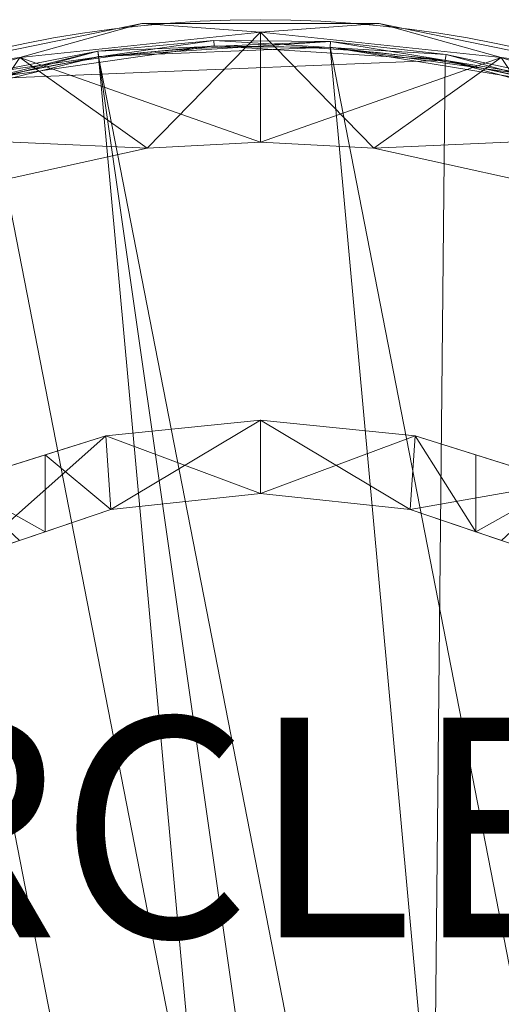
# Model space of a CAD drawing. Units: metres. Extents: x -1.939 to -1.3, y 0.717 to 1.356.
# Drawn here: x -1.685 to -1.554, y 1.087 to 1.356 of the extents above; entities that cross this region are included whole.
import ezdxf
from ezdxf.enums import TextEntityAlignment as Align

# ---------------------------------------------------------------- set-up
doc = ezdxf.new("R2010")
doc.units = ezdxf.units.M
doc.header["$MEASUREMENT"] = 0
for name, color, linetype in [('Mobilier 2D', 7, 'Continuous'), ('Mobilier 2D texte', 7, 'Continuous'), ('Mobilier 3D', 7, 'Continuous')]:
    doc.layers.add(name, color=color, linetype=linetype)
doc.styles.add('Verdana', font='verdana.ttf', dxfattribs={"height": 0.06})

# ---------------------------------------------------------------- blocks, each defined once
blk = doc.blocks.new('circlesoutdoor')
at = {"layer": 'Mobilier 2D', "color": 8, "linetype": 'Continuous', "lineweight": 0}
for radius in [0.31942, 0.31204]:
    blk.add_arc((0, 0), radius, 90, 89.9994, dxfattribs=at)
at = {"layer": 'Mobilier 2D texte', "color": 6, "linetype": 'ByBlock', "lineweight": -2, "style": 'Verdana'}
blk.add_text('CIRCLES', height=0.06, dxfattribs=at).set_placement((-0.18321, 0.05), align=Align.BOTTOM_LEFT)
at = {"layer": 'Mobilier 3D', "color": 2, "linetype": 'Continuous', "lineweight": 0}
mesh = blk.add_polyface(dxfattribs=at)
corners = [(-0.0657, 0.30909, 0.695), (-0.0958, 0.30533, 0.695), (-0.03237, 0.31836, 0.695)]
mesh.append_faces([[corners[k] for k in face] for face in [(0, 1, 2)]], dxfattribs={"color": 2})
mesh = blk.add_polyface(dxfattribs=at)
corners = [(-0.03237, 0.31836, 0.725), (-0.03237, 0.31836, 0.695), (-0.0958, 0.30533, 0.695)]
mesh.append_faces([[corners[k] for k in face] for face in [(0, 1, 2)]], dxfattribs={"color": 2})
mesh = blk.add_polyface(dxfattribs=at)
corners = [(-0.03237, 0.31836, 0.725), (-0.0958, 0.30533, 0.695), (-0.0958, 0.30533, 0.725)]
mesh.append_faces([[corners[k] for k in face] for face in [(0, 1, 2)]], dxfattribs={"color": 2})
mesh = blk.add_polyface(dxfattribs=at)
corners = [(-0.0657, 0.30909, 0.725), (-0.03237, 0.31836, 0.725), (-0.0958, 0.30533, 0.725)]
mesh.append_faces([[corners[k] for k in face] for face in [(0, 1, 2)]], dxfattribs={"color": 2})
mesh = blk.add_polyface(dxfattribs=at)
corners = [(-0.0657, 0.30909, 0.695), (-0.03237, 0.31836, 0.695), (0, 0.316, 0.695)]
mesh.append_faces([[corners[k] for k in face] for face in [(0, 1, 2)]], dxfattribs={"color": 2})
mesh = blk.add_polyface(dxfattribs=at)
corners = [(0, 0.316, 0.725), (-0.03237, 0.31836, 0.725), (-0.0657, 0.30909, 0.725)]
mesh.append_faces([[corners[k] for k in face] for face in [(0, 1, 2)]], dxfattribs={"color": 2})
mesh = blk.add_polyface(dxfattribs=at)
corners = [(0, 0.316, 0.695), (-0.03237, 0.31836, 0.695), (0.03237, 0.31836, 0.695)]
mesh.append_faces([[corners[k] for k in face] for face in [(0, 1, 2)]], dxfattribs={"color": 2})
mesh = blk.add_polyface(dxfattribs=at)
corners = [(0.03237, 0.31836, 0.725), (0.03237, 0.31836, 0.695), (-0.03237, 0.31836, 0.695)]
mesh.append_faces([[corners[k] for k in face] for face in [(0, 1, 2)]], dxfattribs={"color": 2})
mesh = blk.add_polyface(dxfattribs=at)
corners = [(0.03237, 0.31836, 0.725), (-0.03237, 0.31836, 0.695), (-0.03237, 0.31836, 0.725)]
mesh.append_faces([[corners[k] for k in face] for face in [(0, 1, 2)]], dxfattribs={"color": 2})
mesh = blk.add_polyface(dxfattribs=at)
corners = [(0, 0.316, 0.725), (0.03237, 0.31836, 0.725), (-0.03237, 0.31836, 0.725)]
mesh.append_faces([[corners[k] for k in face] for face in [(0, 1, 2)]], dxfattribs={"color": 2})
mesh = blk.add_polyface(dxfattribs=at)
corners = [(0, 0.316, 0.695), (0.03237, 0.31836, 0.695), (0.0657, 0.30909, 0.695)]
mesh.append_faces([[corners[k] for k in face] for face in [(0, 1, 2)]], dxfattribs={"color": 2})
mesh = blk.add_polyface(dxfattribs=at)
corners = [(0.0657, 0.30909, 0.725), (0.03237, 0.31836, 0.725), (0, 0.316, 0.725)]
mesh.append_faces([[corners[k] for k in face] for face in [(0, 1, 2)]], dxfattribs={"color": 2})
mesh = blk.add_polyface(dxfattribs=at)
corners = [(0.0657, 0.30909, 0.695), (0.03237, 0.31836, 0.695), (0.0958, 0.30533, 0.695)]
mesh.append_faces([[corners[k] for k in face] for face in [(0, 1, 2)]], dxfattribs={"color": 2})
mesh = blk.add_polyface(dxfattribs=at)
corners = [(0.0958, 0.30533, 0.725), (0.0958, 0.30533, 0.695), (0.03237, 0.31836, 0.695)]
mesh.append_faces([[corners[k] for k in face] for face in [(0, 1, 2)]], dxfattribs={"color": 2})
mesh = blk.add_polyface(dxfattribs=at)
corners = [(0.0958, 0.30533, 0.725), (0.03237, 0.31836, 0.695), (0.03237, 0.31836, 0.725)]
mesh.append_faces([[corners[k] for k in face] for face in [(0, 1, 2)]], dxfattribs={"color": 2})
mesh = blk.add_polyface(dxfattribs=at)
corners = [(0.0657, 0.30909, 0.725), (0.0958, 0.30533, 0.725), (0.03237, 0.31836, 0.725)]
mesh.append_faces([[corners[k] for k in face] for face in [(0, 1, 2)]], dxfattribs={"color": 2})
mesh = blk.add_polyface(dxfattribs=at)
corners = [(-0.0657, 0.30909, 0.717), (-0.0657, 0.30909, 0.695), (0, 0.316, 0.695)]
mesh.append_faces([[corners[k] for k in face] for face in [(0, 1, 2)]], dxfattribs={"color": 2})
mesh = blk.add_polyface(dxfattribs=at)
corners = [(-0.0657, 0.30909, 0.717), (0, 0.316, 0.695), (0, 0.316, 0.717)]
mesh.append_faces([[corners[k] for k in face] for face in [(0, 1, 2)]], dxfattribs={"color": 2})
mesh = blk.add_polyface(dxfattribs=at)
corners = [(-0.0657, 0.30909, 0.725), (-0.0657, 0.30909, 0.721), (0, 0.316, 0.721)]
mesh.append_faces([[corners[k] for k in face] for face in [(0, 1, 2)]], dxfattribs={"color": 2})
mesh = blk.add_polyface(dxfattribs=at)
corners = [(-0.0657, 0.30909, 0.725), (0, 0.316, 0.721), (0, 0.316, 0.725)]
mesh.append_faces([[corners[k] for k in face] for face in [(0, 1, 2)]], dxfattribs={"color": 2})
mesh = blk.add_polyface(dxfattribs=at)
corners = [(-0.03092, 0.28432, 0.721), (0, 0.316, 0.721), (-0.0657, 0.30909, 0.721)]
mesh.append_faces([[corners[k] for k in face] for face in [(0, 1, 2)]], dxfattribs={"color": 2})
mesh = blk.add_polyface(dxfattribs=at)
corners = [(0, 0.286, 0.717), (-0.0657, 0.30909, 0.717), (0, 0.316, 0.717)]
mesh.append_faces([[corners[k] for k in face] for face in [(0, 1, 2)]], dxfattribs={"color": 2})
mesh = blk.add_polyface(dxfattribs=at)
corners = [(0, 0.286, 0.721), (0, 0.316, 0.721), (-0.03092, 0.28432, 0.721)]
mesh.append_faces([[corners[k] for k in face] for face in [(0, 1, 2)]], dxfattribs={"color": 2})
mesh = blk.add_polyface(dxfattribs=at)
corners = [(0, 0.316, 0.717), (0, 0.316, 0.695), (0.0657, 0.30909, 0.695)]
mesh.append_faces([[corners[k] for k in face] for face in [(0, 1, 2)]], dxfattribs={"color": 2})
mesh = blk.add_polyface(dxfattribs=at)
corners = [(0, 0.316, 0.717), (0.0657, 0.30909, 0.695), (0.0657, 0.30909, 0.717)]
mesh.append_faces([[corners[k] for k in face] for face in [(0, 1, 2)]], dxfattribs={"color": 2})
mesh = blk.add_polyface(dxfattribs=at)
corners = [(0, 0.316, 0.725), (0, 0.316, 0.721), (0.0657, 0.30909, 0.721)]
mesh.append_faces([[corners[k] for k in face] for face in [(0, 1, 2)]], dxfattribs={"color": 2})
mesh = blk.add_polyface(dxfattribs=at)
corners = [(0, 0.316, 0.725), (0.0657, 0.30909, 0.721), (0.0657, 0.30909, 0.725)]
mesh.append_faces([[corners[k] for k in face] for face in [(0, 1, 2)]], dxfattribs={"color": 2})
mesh = blk.add_polyface(dxfattribs=at)
corners = [(0, 0.286, 0.721), (0.0657, 0.30909, 0.721), (0, 0.316, 0.721)]
mesh.append_faces([[corners[k] for k in face] for face in [(0, 1, 2)]], dxfattribs={"color": 2})
mesh = blk.add_polyface(dxfattribs=at)
corners = [(0, 0.286, 0.717), (0, 0.316, 0.717), (0.03092, 0.28432, 0.717)]
mesh.append_faces([[corners[k] for k in face] for face in [(0, 1, 2)]], dxfattribs={"color": 2})
mesh = blk.add_polyface(dxfattribs=at)
corners = [(0.03092, 0.28432, 0.717), (0, 0.316, 0.717), (0.0657, 0.30909, 0.717)]
mesh.append_faces([[corners[k] for k in face] for face in [(0, 1, 2)]], dxfattribs={"color": 2})
mesh = blk.add_polyface(dxfattribs=at)
corners = [(-0.01267, 0.31224, 0.7185), (0.05045, 0.3084, 0.7185), (-0.07526, 0.3033, 0.7185)]
mesh.append_faces([[corners[k] for k in face] for face in [(0, 1, 2)]], dxfattribs={"color": 2})
mesh = blk.add_polyface(dxfattribs=at)
corners = [(-0.07526, 0.3033, 0.7185), (-0.04417, 0.30925, 0.72), (-0.01267, 0.31224, 0.7185)]
mesh.append_faces([[corners[k] for k in face] for face in [(0, 1, 2)]], dxfattribs={"color": 2})
mesh = blk.add_polyface(dxfattribs=at)
corners = [(0.01908, 0.31342, 0.725), (-0.01273, 0.31374, 0.72), (-0.0444, 0.31084, 0.725)]
mesh.append_faces([[corners[k] for k in face] for face in [(0, 1, 2)]], dxfattribs={"color": 2})
mesh = blk.add_polyface(dxfattribs=at)
corners = [(-0.0444, 0.31084, 0.725), (-0.01273, 0.31374, 0.72), (-0.04417, 0.30925, 0.72)]
mesh.append_faces([[corners[k] for k in face] for face in [(0, 1, 2)]], dxfattribs={"color": 2})
at = {"layer": 'Mobilier 3D', "color": 16, "linetype": 'Continuous', "lineweight": 0}
mesh = blk.add_polyface(dxfattribs=at)
corners = [(-0.0444, 0.31084, 0.725), (-0.04419, 0.30936, 0.7265), (0.01908, 0.31342, 0.725)]
mesh.append_faces([[corners[k] for k in face] for face in [(0, 1, 2)]], dxfattribs={"color": 16})
mesh = blk.add_polyface(dxfattribs=at)
corners = [(0.01908, 0.31342, 0.725), (-0.04419, 0.30936, 0.7265), (0.01899, 0.31192, 0.7265)]
mesh.append_faces([[corners[k] for k in face] for face in [(0, 1, 2)]], dxfattribs={"color": 16})
at = {"layer": 'Mobilier 3D', "color": 2, "linetype": 'Continuous', "lineweight": 0}
mesh = blk.add_polyface(dxfattribs=at)
corners = [(-0.04417, 0.30925, 0.72), (-0.01273, 0.31374, 0.72), (-0.01267, 0.31224, 0.7185)]
mesh.append_faces([[corners[k] for k in face] for face in [(0, 1, 2)]], dxfattribs={"color": 2})
mesh = blk.add_polyface(dxfattribs=at)
corners = [(0.01908, 0.31342, 0.725), (0.01898, 0.31181, 0.72), (-0.01273, 0.31374, 0.72)]
mesh.append_faces([[corners[k] for k in face] for face in [(0, 1, 2)]], dxfattribs={"color": 2})
mesh = blk.add_polyface(dxfattribs=at)
corners = [(-0.01267, 0.31224, 0.7185), (-0.01273, 0.31374, 0.72), (0.01898, 0.31181, 0.72)]
mesh.append_faces([[corners[k] for k in face] for face in [(0, 1, 2)]], dxfattribs={"color": 2})
mesh = blk.add_polyface(dxfattribs=at)
corners = [(-0.01267, 0.31224, 0.7185), (0.01898, 0.31181, 0.72), (0.05045, 0.3084, 0.7185)]
mesh.append_faces([[corners[k] for k in face] for face in [(0, 1, 2)]], dxfattribs={"color": 2})
mesh = blk.add_polyface(dxfattribs=at)
corners = [(0.05069, 0.30988, 0.72), (0.01898, 0.31181, 0.72), (0.01908, 0.31342, 0.725)]
mesh.append_faces([[corners[k] for k in face] for face in [(0, 1, 2)]], dxfattribs={"color": 2})
at = {"layer": 'Mobilier 3D', "color": 16, "linetype": 'Continuous', "lineweight": 0}
mesh = blk.add_polyface(dxfattribs=at)
corners = [(0.01908, 0.31342, 0.725), (0.01899, 0.31192, 0.7265), (0.08178, 0.30316, 0.725)]
mesh.append_faces([[corners[k] for k in face] for face in [(0, 1, 2)]], dxfattribs={"color": 16})
at = {"layer": 'Mobilier 3D', "color": 2, "linetype": 'Continuous', "lineweight": 0}
mesh = blk.add_polyface(dxfattribs=at)
corners = [(0.08178, 0.30316, 0.725), (0.05069, 0.30988, 0.72), (0.01908, 0.31342, 0.725)]
mesh.append_faces([[corners[k] for k in face] for face in [(0, 1, 2)]], dxfattribs={"color": 2})
mesh = blk.add_polyface(dxfattribs=at)
corners = [(-0.10607, 0.29554, 0.725), (-0.0444, 0.31084, 0.725), (-0.07562, 0.30476, 0.72)]
mesh.append_faces([[corners[k] for k in face] for face in [(0, 1, 2)]], dxfattribs={"color": 2})
at = {"layer": 'Mobilier 3D', "color": 16, "linetype": 'Continuous', "lineweight": 0}
mesh = blk.add_polyface(dxfattribs=at)
corners = [(-0.10607, 0.29554, 0.725), (-0.10556, 0.29413, 0.7265), (-0.0444, 0.31084, 0.725)]
mesh.append_faces([[corners[k] for k in face] for face in [(0, 1, 2)]], dxfattribs={"color": 16})
mesh = blk.add_polyface(dxfattribs=at)
corners = [(-0.0444, 0.31084, 0.725), (-0.10556, 0.29413, 0.7265), (-0.04419, 0.30936, 0.7265)]
mesh.append_faces([[corners[k] for k in face] for face in [(0, 1, 2)]], dxfattribs={"color": 16})
mesh = blk.add_polyface(dxfattribs=at)
corners = [(0.01267, -0.31224, 0.7265), (-0.04419, 0.30936, 0.7265), (-0.10556, 0.29413, 0.7265)]
mesh.append_faces([[corners[k] for k in face] for face in [(0, 1, 2)]], dxfattribs={"color": 16})
at = {"layer": 'Mobilier 3D', "color": 2, "linetype": 'Continuous', "lineweight": 0}
mesh = blk.add_polyface(dxfattribs=at)
corners = [(-0.0444, 0.31084, 0.725), (-0.04417, 0.30925, 0.72), (-0.07562, 0.30476, 0.72)]
mesh.append_faces([[corners[k] for k in face] for face in [(0, 1, 2)]], dxfattribs={"color": 2})
at = {"layer": 'Mobilier 3D', "color": 16, "linetype": 'Continuous', "lineweight": 0}
mesh = blk.add_polyface(dxfattribs=at)
corners = [(-0.04419, 0.30936, 0.7265), (0.07526, -0.3033, 0.7265), (0.01899, 0.31192, 0.7265)]
mesh.append_faces([[corners[k] for k in face] for face in [(0, 1, 2)]], dxfattribs={"color": 16})
mesh = blk.add_polyface(dxfattribs=at)
corners = [(0.01267, -0.31224, 0.7265), (0.04419, -0.30936, 0.7265), (-0.04419, 0.30936, 0.7265)]
mesh.append_faces([[corners[k] for k in face] for face in [(0, 1, 2)]], dxfattribs={"color": 16})
mesh = blk.add_polyface(dxfattribs=at)
corners = [(-0.04419, 0.30936, 0.7265), (0.04419, -0.30936, 0.7265), (0.07526, -0.3033, 0.7265)]
mesh.append_faces([[corners[k] for k in face] for face in [(0, 1, 2)]], dxfattribs={"color": 16})
at = {"layer": 'Mobilier 3D', "color": 2, "linetype": 'Continuous', "lineweight": 0}
mesh = blk.add_polyface(dxfattribs=at)
corners = [(0.01898, 0.31181, 0.72), (0.05069, 0.30988, 0.72), (0.05045, 0.3084, 0.7185)]
mesh.append_faces([[corners[k] for k in face] for face in [(0, 1, 2)]], dxfattribs={"color": 2})
at = {"layer": 'Mobilier 3D', "color": 16, "linetype": 'Continuous', "lineweight": 0}
mesh = blk.add_polyface(dxfattribs=at)
corners = [(0.01899, 0.31192, 0.7265), (0.07526, -0.3033, 0.7265), (0.13477, -0.28194, 0.7265)]
mesh.append_faces([[corners[k] for k in face] for face in [(0, 1, 2)]], dxfattribs={"color": 16})
mesh = blk.add_polyface(dxfattribs=at)
corners = [(0.01899, 0.31192, 0.7265), (0.13477, -0.28194, 0.7265), (0.08139, 0.30171, 0.7265)]
mesh.append_faces([[corners[k] for k in face] for face in [(0, 1, 2)]], dxfattribs={"color": 16})
mesh = blk.add_polyface(dxfattribs=at)
corners = [(0.08178, 0.30316, 0.725), (0.01899, 0.31192, 0.7265), (0.08139, 0.30171, 0.7265)]
mesh.append_faces([[corners[k] for k in face] for face in [(0, 1, 2)]], dxfattribs={"color": 16})
at = {"layer": 'Mobilier 3D', "color": 2, "linetype": 'Continuous', "lineweight": 0}
mesh = blk.add_polyface(dxfattribs=at)
corners = [(0.05045, 0.3084, 0.7185), (0.05069, 0.30988, 0.72), (0.08136, 0.30161, 0.72)]
mesh.append_faces([[corners[k] for k in face] for face in [(0, 1, 2)]], dxfattribs={"color": 2})
mesh = blk.add_polyface(dxfattribs=at)
corners = [(0.08178, 0.30316, 0.725), (0.08136, 0.30161, 0.72), (0.05069, 0.30988, 0.72)]
mesh.append_faces([[corners[k] for k in face] for face in [(0, 1, 2)]], dxfattribs={"color": 2})
mesh = blk.add_polyface(dxfattribs=at)
corners = [(-0.12853, 0.28868, 0.717), (-0.12853, 0.28868, 0.695), (-0.0657, 0.30909, 0.695)]
mesh.append_faces([[corners[k] for k in face] for face in [(0, 1, 2)]], dxfattribs={"color": 2})
mesh = blk.add_polyface(dxfattribs=at)
corners = [(-0.12853, 0.28868, 0.717), (-0.0657, 0.30909, 0.695), (-0.0657, 0.30909, 0.717)]
mesh.append_faces([[corners[k] for k in face] for face in [(0, 1, 2)]], dxfattribs={"color": 2})
mesh = blk.add_polyface(dxfattribs=at)
corners = [(-0.12853, 0.28868, 0.725), (-0.12853, 0.28868, 0.721), (-0.0657, 0.30909, 0.721)]
mesh.append_faces([[corners[k] for k in face] for face in [(0, 1, 2)]], dxfattribs={"color": 2})
mesh = blk.add_polyface(dxfattribs=at)
corners = [(-0.12853, 0.28868, 0.725), (-0.0657, 0.30909, 0.721), (-0.0657, 0.30909, 0.725)]
mesh.append_faces([[corners[k] for k in face] for face in [(0, 1, 2)]], dxfattribs={"color": 2})
mesh = blk.add_polyface(dxfattribs=at)
corners = [(-0.12853, 0.28868, 0.695), (-0.0958, 0.30533, 0.695), (-0.0657, 0.30909, 0.695)]
mesh.append_faces([[corners[k] for k in face] for face in [(0, 1, 2)]], dxfattribs={"color": 2})
mesh = blk.add_polyface(dxfattribs=at)
corners = [(-0.0657, 0.30909, 0.725), (-0.0958, 0.30533, 0.725), (-0.12853, 0.28868, 0.725)]
mesh.append_faces([[corners[k] for k in face] for face in [(0, 1, 2)]], dxfattribs={"color": 2})
mesh = blk.add_polyface(dxfattribs=at)
corners = [(-0.09132, 0.27103, 0.721), (-0.0657, 0.30909, 0.721), (-0.12853, 0.28868, 0.721)]
mesh.append_faces([[corners[k] for k in face] for face in [(0, 1, 2)]], dxfattribs={"color": 2})
mesh = blk.add_polyface(dxfattribs=at)
corners = [(-0.03092, 0.28432, 0.717), (-0.12853, 0.28868, 0.717), (-0.0657, 0.30909, 0.717)]
mesh.append_faces([[corners[k] for k in face] for face in [(0, 1, 2)]], dxfattribs={"color": 2})
mesh = blk.add_polyface(dxfattribs=at)
corners = [(-0.03092, 0.28432, 0.721), (-0.0657, 0.30909, 0.721), (-0.09132, 0.27103, 0.721)]
mesh.append_faces([[corners[k] for k in face] for face in [(0, 1, 2)]], dxfattribs={"color": 2})
mesh = blk.add_polyface(dxfattribs=at)
corners = [(-0.07526, 0.3033, 0.7185), (-0.07562, 0.30476, 0.72), (-0.04417, 0.30925, 0.72)]
mesh.append_faces([[corners[k] for k in face] for face in [(0, 1, 2)]], dxfattribs={"color": 2})
mesh = blk.add_polyface(dxfattribs=at)
corners = [(-0.07526, 0.3033, 0.7185), (0.05045, 0.3084, 0.7185), (0.04419, -0.30936, 0.7185)]
mesh.append_faces([[corners[k] for k in face] for face in [(0, 1, 2)]], dxfattribs={"color": 2})
mesh = blk.add_polyface(dxfattribs=at)
corners = [(-0.03092, 0.28432, 0.717), (-0.0657, 0.30909, 0.717), (0, 0.286, 0.717)]
mesh.append_faces([[corners[k] for k in face] for face in [(0, 1, 2)]], dxfattribs={"color": 2})
mesh = blk.add_polyface(dxfattribs=at)
corners = [(0.03092, 0.28432, 0.721), (0.0657, 0.30909, 0.721), (0, 0.286, 0.721)]
mesh.append_faces([[corners[k] for k in face] for face in [(0, 1, 2)]], dxfattribs={"color": 2})
mesh = blk.add_polyface(dxfattribs=at)
corners = [(0.03092, 0.28432, 0.721), (0.12853, 0.28868, 0.721), (0.0657, 0.30909, 0.721)]
mesh.append_faces([[corners[k] for k in face] for face in [(0, 1, 2)]], dxfattribs={"color": 2})
mesh = blk.add_polyface(dxfattribs=at)
corners = [(0.03092, 0.28432, 0.717), (0.0657, 0.30909, 0.717), (0.09132, 0.27103, 0.717)]
mesh.append_faces([[corners[k] for k in face] for face in [(0, 1, 2)]], dxfattribs={"color": 2})
mesh = blk.add_polyface(dxfattribs=at)
corners = [(0.11149, 0.29193, 0.7185), (0.04419, -0.30936, 0.7185), (0.05045, 0.3084, 0.7185)]
mesh.append_faces([[corners[k] for k in face] for face in [(0, 1, 2)]], dxfattribs={"color": 2})
mesh = blk.add_polyface(dxfattribs=at)
corners = [(0.05045, 0.3084, 0.7185), (0.08136, 0.30161, 0.72), (0.11149, 0.29193, 0.7185)]
mesh.append_faces([[corners[k] for k in face] for face in [(0, 1, 2)]], dxfattribs={"color": 2})
mesh = blk.add_polyface(dxfattribs=at)
corners = [(0.0657, 0.30909, 0.717), (0.0657, 0.30909, 0.695), (0.12853, 0.28868, 0.695)]
mesh.append_faces([[corners[k] for k in face] for face in [(0, 1, 2)]], dxfattribs={"color": 2})
mesh = blk.add_polyface(dxfattribs=at)
corners = [(0.0657, 0.30909, 0.717), (0.12853, 0.28868, 0.695), (0.12853, 0.28868, 0.717)]
mesh.append_faces([[corners[k] for k in face] for face in [(0, 1, 2)]], dxfattribs={"color": 2})
mesh = blk.add_polyface(dxfattribs=at)
corners = [(0.0657, 0.30909, 0.725), (0.0657, 0.30909, 0.721), (0.12853, 0.28868, 0.721)]
mesh.append_faces([[corners[k] for k in face] for face in [(0, 1, 2)]], dxfattribs={"color": 2})
mesh = blk.add_polyface(dxfattribs=at)
corners = [(0.0657, 0.30909, 0.725), (0.12853, 0.28868, 0.721), (0.12853, 0.28868, 0.725)]
mesh.append_faces([[corners[k] for k in face] for face in [(0, 1, 2)]], dxfattribs={"color": 2})
mesh = blk.add_polyface(dxfattribs=at)
corners = [(0.0657, 0.30909, 0.695), (0.0958, 0.30533, 0.695), (0.12853, 0.28868, 0.695)]
mesh.append_faces([[corners[k] for k in face] for face in [(0, 1, 2)]], dxfattribs={"color": 2})
mesh = blk.add_polyface(dxfattribs=at)
corners = [(0.12853, 0.28868, 0.725), (0.0958, 0.30533, 0.725), (0.0657, 0.30909, 0.725)]
mesh.append_faces([[corners[k] for k in face] for face in [(0, 1, 2)]], dxfattribs={"color": 2})
mesh = blk.add_polyface(dxfattribs=at)
corners = [(0.09132, 0.27103, 0.717), (0.0657, 0.30909, 0.717), (0.12853, 0.28868, 0.717)]
mesh.append_faces([[corners[k] for k in face] for face in [(0, 1, 2)]], dxfattribs={"color": 2})
mesh = blk.add_polyface(dxfattribs=at)
corners = [(-0.07526, 0.3033, 0.7185), (0.04419, -0.30936, 0.7185), (-0.18877, 0.24904, 0.7185)]
mesh.append_faces([[corners[k] for k in face] for face in [(0, 1, 2)]], dxfattribs={"color": 2})
at = {"layer": 'Mobilier 3D', "color": 16, "linetype": 'Continuous', "lineweight": 0}
mesh = blk.add_polyface(dxfattribs=at)
corners = [(-0.05045, -0.3084, 0.7265), (-0.10556, 0.29413, 0.7265), (-0.16261, 0.26686, 0.7265)]
mesh.append_faces([[corners[k] for k in face] for face in [(0, 1, 2)]], dxfattribs={"color": 16})
mesh = blk.add_polyface(dxfattribs=at)
corners = [(0.01267, -0.31224, 0.7265), (-0.10556, 0.29413, 0.7265), (-0.05045, -0.3084, 0.7265)]
mesh.append_faces([[corners[k] for k in face] for face in [(0, 1, 2)]], dxfattribs={"color": 16})
at = {"layer": 'Mobilier 3D', "color": 2, "linetype": 'Continuous', "lineweight": 0}
mesh = blk.add_polyface(dxfattribs=at)
corners = [(0.10556, -0.29413, 0.7185), (0.04419, -0.30936, 0.7185), (0.11149, 0.29193, 0.7185)]
mesh.append_faces([[corners[k] for k in face] for face in [(0, 1, 2)]], dxfattribs={"color": 2})
mesh = blk.add_polyface(dxfattribs=at)
corners = [(-0.09132, 0.27103, 0.717), (-0.12853, 0.28868, 0.717), (-0.03092, 0.28432, 0.717)]
mesh.append_faces([[corners[k] for k in face] for face in [(0, 1, 2)]], dxfattribs={"color": 2})
mesh = blk.add_polyface(dxfattribs=at)
corners = [(0.09132, 0.27103, 0.721), (0.12853, 0.28868, 0.721), (0.03092, 0.28432, 0.721)]
mesh.append_faces([[corners[k] for k in face] for face in [(0, 1, 2)]], dxfattribs={"color": 2})
mesh = blk.add_polyface(dxfattribs=at)
corners = [(0, 0.286, 0.717), (0, 0.286, 0.721), (-0.03092, 0.28432, 0.717)]
mesh.append_faces([[corners[k] for k in face] for face in [(0, 1, 2)]], dxfattribs={"color": 2})
mesh = blk.add_polyface(dxfattribs=at)
corners = [(-0.03092, 0.28432, 0.721), (-0.03092, 0.28432, 0.717), (0, 0.286, 0.721)]
mesh.append_faces([[corners[k] for k in face] for face in [(0, 1, 2)]], dxfattribs={"color": 2})
mesh = blk.add_polyface(dxfattribs=at)
corners = [(0.03092, 0.28432, 0.721), (0, 0.286, 0.721), (0, 0.286, 0.717)]
mesh.append_faces([[corners[k] for k in face] for face in [(0, 1, 2)]], dxfattribs={"color": 2})
mesh = blk.add_polyface(dxfattribs=at)
corners = [(0, 0.286, 0.717), (0.03092, 0.28432, 0.717), (0.03092, 0.28432, 0.721)]
mesh.append_faces([[corners[k] for k in face] for face in [(0, 1, 2)]], dxfattribs={"color": 2})
mesh = blk.add_polyface(dxfattribs=at)
corners = [(-0.09132, 0.27103, 0.721), (-0.09132, 0.27103, 0.717), (-0.03092, 0.28432, 0.717)]
mesh.append_faces([[corners[k] for k in face] for face in [(0, 1, 2)]], dxfattribs={"color": 2})
mesh = blk.add_polyface(dxfattribs=at)
corners = [(-0.09132, 0.27103, 0.721), (-0.03092, 0.28432, 0.717), (-0.03092, 0.28432, 0.721)]
mesh.append_faces([[corners[k] for k in face] for face in [(0, 1, 2)]], dxfattribs={"color": 2})
mesh = blk.add_polyface(dxfattribs=at)
corners = [(0.03092, 0.28432, 0.721), (0.03092, 0.28432, 0.717), (0.09132, 0.27103, 0.717)]
mesh.append_faces([[corners[k] for k in face] for face in [(0, 1, 2)]], dxfattribs={"color": 2})
mesh = blk.add_polyface(dxfattribs=at)
corners = [(0.03092, 0.28432, 0.721), (0.09132, 0.27103, 0.717), (0.09132, 0.27103, 0.721)]
mesh.append_faces([[corners[k] for k in face] for face in [(0, 1, 2)]], dxfattribs={"color": 2})
at = {"layer": 'Mobilier 3D', "color": 16, "linetype": 'Continuous', "lineweight": 0}
mesh = blk.add_polyface(dxfattribs=at)
corners = [(-0.05045, -0.3084, 0.7265), (-0.16261, 0.26686, 0.7265), (-0.11149, -0.29193, 0.7265)]
mesh.append_faces([[corners[k] for k in face] for face in [(0, 1, 2)]], dxfattribs={"color": 16})
at = {"layer": 'Mobilier 3D', "color": 2, "linetype": 'Continuous', "lineweight": 0}
mesh = blk.add_polyface(dxfattribs=at)
corners = [(-0.18877, 0.24904, 0.7185), (0.04419, -0.30936, 0.7185), (-0.01899, -0.31192, 0.7185)]
mesh.append_faces([[corners[k] for k in face] for face in [(0, 1, 2)]], dxfattribs={"color": 2})
mesh = blk.add_polyface(dxfattribs=at)
corners = [(-0.18877, 0.24904, 0.7185), (-0.01899, -0.31192, 0.7185), (-0.08139, -0.30171, 0.7185)]
mesh.append_faces([[corners[k] for k in face] for face in [(0, 1, 2)]], dxfattribs={"color": 2})
mesh = blk.add_polyface(dxfattribs=at)
corners = [(0, 0.21, -0.01), (0, 0.19, -0.01), (-0.04227, 0.2057, -0.01)]
mesh.append_faces([[corners[k] for k in face] for face in [(0, 1, 2)]], dxfattribs={"color": 2})
mesh = blk.add_polyface(dxfattribs=at)
corners = [(0, 0.21, 0.01), (0, 0.21, -0.01), (-0.04227, 0.2057, -0.01)]
mesh.append_faces([[corners[k] for k in face] for face in [(0, 1, 2)]], dxfattribs={"color": 2})
mesh = blk.add_polyface(dxfattribs=at)
corners = [(0, 0.21, 0.01), (-0.04227, 0.2057, -0.01), (-0.04227, 0.2057, 0.01)]
mesh.append_faces([[corners[k] for k in face] for face in [(0, 1, 2)]], dxfattribs={"color": 2})
mesh = blk.add_polyface(dxfattribs=at)
corners = [(-0.04084, 0.18556, 0.01), (0, 0.21, 0.01), (-0.04227, 0.2057, 0.01)]
mesh.append_faces([[corners[k] for k in face] for face in [(0, 1, 2)]], dxfattribs={"color": 2})
mesh = blk.add_polyface(dxfattribs=at)
corners = [(0, 0.19, 0.01), (0, 0.21, 0.01), (-0.04084, 0.18556, 0.01)]
mesh.append_faces([[corners[k] for k in face] for face in [(0, 1, 2)]], dxfattribs={"color": 2})
mesh = blk.add_polyface(dxfattribs=at)
corners = [(0.04227, 0.2057, -0.01), (0.04084, 0.18556, -0.01), (0, 0.21, -0.01)]
mesh.append_faces([[corners[k] for k in face] for face in [(0, 1, 2)]], dxfattribs={"color": 2})
mesh = blk.add_polyface(dxfattribs=at)
corners = [(0, 0.21, -0.01), (0.04084, 0.18556, -0.01), (0, 0.19, -0.01)]
mesh.append_faces([[corners[k] for k in face] for face in [(0, 1, 2)]], dxfattribs={"color": 2})
mesh = blk.add_polyface(dxfattribs=at)
corners = [(0.04227, 0.2057, 0.01), (0.04227, 0.2057, -0.01), (0, 0.21, -0.01)]
mesh.append_faces([[corners[k] for k in face] for face in [(0, 1, 2)]], dxfattribs={"color": 2})
mesh = blk.add_polyface(dxfattribs=at)
corners = [(0.04227, 0.2057, 0.01), (0, 0.21, -0.01), (0, 0.21, 0.01)]
mesh.append_faces([[corners[k] for k in face] for face in [(0, 1, 2)]], dxfattribs={"color": 2})
mesh = blk.add_polyface(dxfattribs=at)
corners = [(0, 0.19, 0.01), (0.04227, 0.2057, 0.01), (0, 0.21, 0.01)]
mesh.append_faces([[corners[k] for k in face] for face in [(0, 1, 2)]], dxfattribs={"color": 2})
mesh = blk.add_polyface(dxfattribs=at)
corners = [(-0.04227, 0.2057, 0.01), (-0.05878, 0.20052, -0.01), (-0.08281, 0.19298, 0.01)]
mesh.append_faces([[corners[k] for k in face] for face in [(0, 1, 2)]], dxfattribs={"color": 2})
mesh = blk.add_polyface(dxfattribs=at)
corners = [(-0.07978, 0.17244, 0.01), (-0.04227, 0.2057, 0.01), (-0.08281, 0.19298, 0.01)]
mesh.append_faces([[corners[k] for k in face] for face in [(0, 1, 2)]], dxfattribs={"color": 2})
mesh = blk.add_polyface(dxfattribs=at)
corners = [(-0.04084, 0.18556, 0.01), (-0.04227, 0.2057, 0.01), (-0.07978, 0.17244, 0.01)]
mesh.append_faces([[corners[k] for k in face] for face in [(0, 1, 2)]], dxfattribs={"color": 2})
mesh = blk.add_polyface(dxfattribs=at)
corners = [(-0.04227, 0.2057, -0.01), (-0.04084, 0.18556, -0.01), (-0.05878, 0.20052, -0.01)]
mesh.append_faces([[corners[k] for k in face] for face in [(0, 1, 2)]], dxfattribs={"color": 2})
mesh = blk.add_polyface(dxfattribs=at)
corners = [(-0.04227, 0.2057, 0.01), (-0.04227, 0.2057, -0.01), (-0.05878, 0.20052, -0.01)]
mesh.append_faces([[corners[k] for k in face] for face in [(0, 1, 2)]], dxfattribs={"color": 2})
mesh = blk.add_polyface(dxfattribs=at)
corners = [(-0.04227, 0.2057, -0.01), (0, 0.19, -0.01), (-0.04084, 0.18556, -0.01)]
mesh.append_faces([[corners[k] for k in face] for face in [(0, 1, 2)]], dxfattribs={"color": 2})
mesh = blk.add_polyface(dxfattribs=at)
corners = [(0.04084, 0.18556, 0.01), (0.04227, 0.2057, 0.01), (0, 0.19, 0.01)]
mesh.append_faces([[corners[k] for k in face] for face in [(0, 1, 2)]], dxfattribs={"color": 2})
mesh = blk.add_polyface(dxfattribs=at)
corners = [(0.04227, 0.2057, -0.01), (0.05878, 0.17952, -0.01), (0.04084, 0.18556, -0.01)]
mesh.append_faces([[corners[k] for k in face] for face in [(0, 1, 2)]], dxfattribs={"color": 2})
mesh = blk.add_polyface(dxfattribs=at)
corners = [(0.04084, 0.18556, 0.01), (0.08281, 0.19298, 0.01), (0.04227, 0.2057, 0.01)]
mesh.append_faces([[corners[k] for k in face] for face in [(0, 1, 2)]], dxfattribs={"color": 2})
mesh = blk.add_polyface(dxfattribs=at)
corners = [(0.05878, 0.20052, -0.01), (0.05878, 0.17952, -0.01), (0.04227, 0.2057, -0.01)]
mesh.append_faces([[corners[k] for k in face] for face in [(0, 1, 2)]], dxfattribs={"color": 2})
mesh = blk.add_polyface(dxfattribs=at)
corners = [(0.08281, 0.19298, 0.01), (0.05878, 0.20052, -0.01), (0.04227, 0.2057, 0.01)]
mesh.append_faces([[corners[k] for k in face] for face in [(0, 1, 2)]], dxfattribs={"color": 2})
mesh = blk.add_polyface(dxfattribs=at)
corners = [(0.05878, 0.20052, -0.01), (0.04227, 0.2057, -0.01), (0.04227, 0.2057, 0.01)]
mesh.append_faces([[corners[k] for k in face] for face in [(0, 1, 2)]], dxfattribs={"color": 2})
mesh = blk.add_polyface(dxfattribs=at)
corners = [(-0.05878, 0.20052, -0.01), (-0.05878, 0.17952, -0.01), (-0.08281, 0.19298, -0.01)]
mesh.append_faces([[corners[k] for k in face] for face in [(0, 1, 2)]], dxfattribs={"color": 2})
mesh = blk.add_polyface(dxfattribs=at)
corners = [(-0.08281, 0.19298, 0.01), (-0.05878, 0.20052, -0.01), (-0.08281, 0.19298, -0.01)]
mesh.append_faces([[corners[k] for k in face] for face in [(0, 1, 2)]], dxfattribs={"color": 2})
mesh = blk.add_polyface(dxfattribs=at)
corners = [(-0.05878, 0.20052, -0.01), (-0.04084, 0.18556, -0.01), (-0.05878, 0.17952, -0.01)]
mesh.append_faces([[corners[k] for k in face] for face in [(0, 1, 2)]], dxfattribs={"color": 2})
mesh = blk.add_polyface(dxfattribs=at)
corners = [(0.08281, 0.19298, -0.01), (0.05878, 0.17952, -0.01), (0.05878, 0.20052, -0.01)]
mesh.append_faces([[corners[k] for k in face] for face in [(0, 1, 2)]], dxfattribs={"color": 2})
mesh = blk.add_polyface(dxfattribs=at)
corners = [(0.08281, 0.19298, 0.01), (0.08281, 0.19298, -0.01), (0.05878, 0.20052, -0.01)]
mesh.append_faces([[corners[k] for k in face] for face in [(0, 1, 2)]], dxfattribs={"color": 2})
mesh = blk.add_polyface(dxfattribs=at)
corners = [(-0.08281, 0.19298, -0.01), (-0.05878, 0.17952, -0.01), (-0.06579, 0.17715, -0.01)]
mesh.append_faces([[corners[k] for k in face] for face in [(0, 1, 2)]], dxfattribs={"color": 2})
mesh = blk.add_polyface(dxfattribs=at)
corners = [(0.07978, 0.17244, 0.01), (0.08281, 0.19298, 0.01), (0.04084, 0.18556, 0.01)]
mesh.append_faces([[corners[k] for k in face] for face in [(0, 1, 2)]], dxfattribs={"color": 2})
mesh = blk.add_polyface(dxfattribs=at)
corners = [(0.08281, 0.19298, -0.01), (0.06579, 0.17715, -0.01), (0.05878, 0.17952, -0.01)]
mesh.append_faces([[corners[k] for k in face] for face in [(0, 1, 2)]], dxfattribs={"color": 2})
mesh = blk.add_polyface(dxfattribs=at)
corners = [(-0.04084, 0.18556, 0.01), (-0.04084, 0.18556, -0.01), (0, 0.19, -0.01)]
mesh.append_faces([[corners[k] for k in face] for face in [(0, 1, 2)]], dxfattribs={"color": 2})
mesh = blk.add_polyface(dxfattribs=at)
corners = [(-0.04084, 0.18556, 0.01), (0, 0.19, -0.01), (0, 0.19, 0.01)]
mesh.append_faces([[corners[k] for k in face] for face in [(0, 1, 2)]], dxfattribs={"color": 2})
mesh = blk.add_polyface(dxfattribs=at)
corners = [(0, 0.19, 0.01), (0, 0.19, -0.01), (0.04084, 0.18556, -0.01)]
mesh.append_faces([[corners[k] for k in face] for face in [(0, 1, 2)]], dxfattribs={"color": 2})
mesh = blk.add_polyface(dxfattribs=at)
corners = [(0, 0.19, 0.01), (0.04084, 0.18556, -0.01), (0.04084, 0.18556, 0.01)]
mesh.append_faces([[corners[k] for k in face] for face in [(0, 1, 2)]], dxfattribs={"color": 2})
mesh = blk.add_polyface(dxfattribs=at)
corners = [(-0.07978, 0.17244, 0.01), (-0.05878, 0.17952, -0.01), (-0.04084, 0.18556, 0.01)]
mesh.append_faces([[corners[k] for k in face] for face in [(0, 1, 2)]], dxfattribs={"color": 2})
mesh = blk.add_polyface(dxfattribs=at)
corners = [(-0.05878, 0.17952, -0.01), (-0.04084, 0.18556, -0.01), (-0.04084, 0.18556, 0.01)]
mesh.append_faces([[corners[k] for k in face] for face in [(0, 1, 2)]], dxfattribs={"color": 2})
mesh = blk.add_polyface(dxfattribs=at)
corners = [(0.06579, 0.17715, -0.01), (0.07978, 0.17244, 0.01), (0.04084, 0.18556, 0.01)]
mesh.append_faces([[corners[k] for k in face] for face in [(0, 1, 2)]], dxfattribs={"color": 2})
mesh = blk.add_polyface(dxfattribs=at)
corners = [(0.04084, 0.18556, 0.01), (0.04084, 0.18556, -0.01), (0.05878, 0.17952, -0.01)]
mesh.append_faces([[corners[k] for k in face] for face in [(0, 1, 2)]], dxfattribs={"color": 2})
mesh = blk.add_polyface(dxfattribs=at)
corners = [(0.04084, 0.18556, 0.01), (0.05878, 0.17952, -0.01), (0.06579, 0.17715, -0.01)]
mesh.append_faces([[corners[k] for k in face] for face in [(0, 1, 2)]], dxfattribs={"color": 2})
mesh = blk.add_polyface(dxfattribs=at)
corners = [(-0.07978, 0.17244, 0.01), (-0.06579, 0.17715, -0.01), (-0.05878, 0.17952, -0.01)]
mesh.append_faces([[corners[k] for k in face] for face in [(0, 1, 2)]], dxfattribs={"color": 2})

msp = doc.modelspace()

# ---------------------------------------------------------------- block references
msp.add_blockref('circlesoutdoor', (-1.61968, 1.03671, 0.01))

doc.saveas('drawing.dxf')
